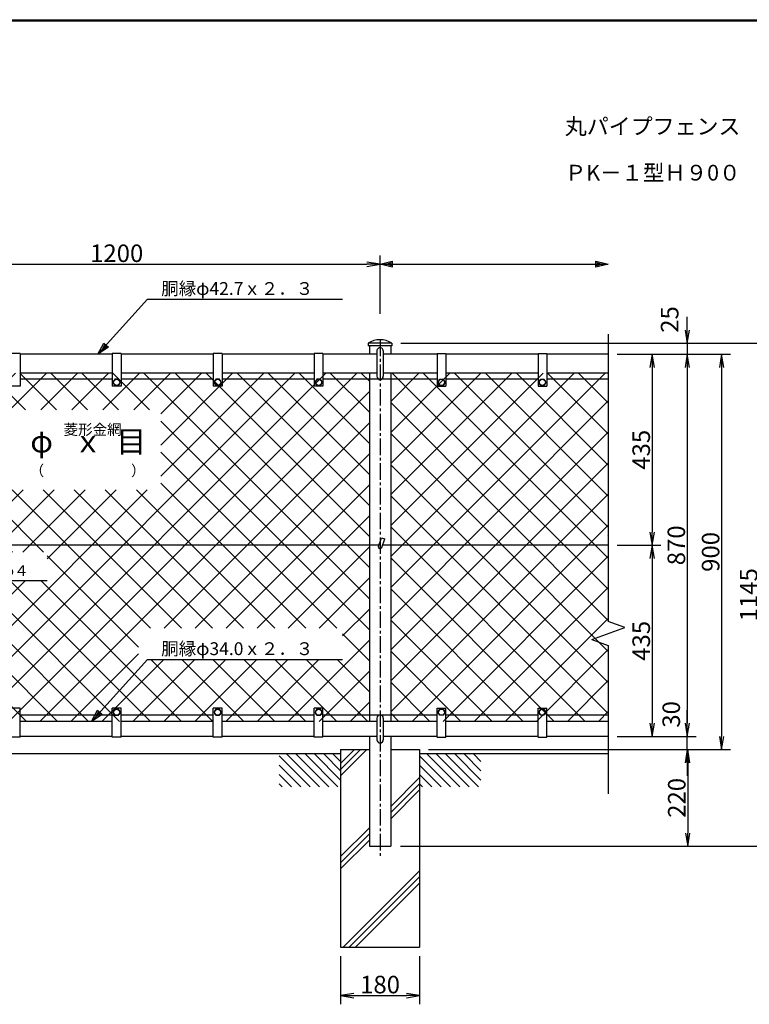
# Model space of a CAD drawing. Extents: x 0 to 5900, y 0 to 4200.
# Drawn here: x 1366 to 3028, y 1808 to 4050 of the extents above; entities that cross this region are included whole.
import ezdxf
from ezdxf.enums import TextEntityAlignment as Align

# ---------------------------------------------------------------- set-up
doc = ezdxf.new("R2010")
doc.units = 0
doc.header["$LTSCALE"] = 50
doc.header["$MEASUREMENT"] = 0
doc.header["$PDMODE"] = 35
doc.linetypes.add('CENTER2', pattern=[1.125, 0.75, -0.125, 0.125, -0.125])
doc.layers.get('0').update_dxf_attribs({"linetype": 'CONTINUOUS'})
doc.layers.get('DEFPOINTS').update_dxf_attribs({"linetype": 'CONTINUOUS'})
for name, color, linetype in [('1', 7, 'CONTINUOUS'), ('10', 7, 'CONTINUOUS'), ('2', 7, 'CONTINUOUS'), ('EXTCNT-L', 4, 'CONTINUOUS'), ('WAKU', 7, 'CONTINUOUS')]:
    doc.layers.add(name, color=color, linetype=linetype)
doc.styles.add('KNJYOKO', font='txt.shx', dxfattribs={"height": 1, "bigfont": 'bigfont'})
doc.styles.add('XT', font='txt.shx', dxfattribs={"width": 0.9, "bigfont": 'bigfont'})
doc.dimstyles.new('ISO1', dxfattribs={"dimscale": 10, "dimtxt": 4, "dimasz": 3, "dimexe": 2, "dimexo": 2, "dimgap": 0.5, "dimtad": 1, "dimdec": 0, "dimdsep": 46, "dimtxsty": 'XT', "dimblk": 'DARROWS', "dimcen": -1, "dimclrd": 2, "dimclre": 1, "dimclrt": 3, "dimadec": 0, "dimazin": 0, "dimtfac": 1, "dimtdec": 0, "dimtix": 1, "dimtmove": 2, "dimatfit": 3, "dimldrblk": 'DARROWS', "dimfxl": 1, "dimtvp": 0.875, "dimtolj": 1, "dimarcsym": 0})

# ---------------------------------------------------------------- blocks, each defined once
blk = doc.blocks.new('*C56')
at = {"layer": '1', "color": 4, "linetype": 'Continuous'}
blk.add_line((2732.455444, 2857.792969), (2803.00415, 2787.244263), dxfattribs=at)
blk = doc.blocks.new('*C57')
at = {"layer": '1', "color": 4, "linetype": 'Continuous'}
blk.add_line((2749.216919, 2862.244263), (2824.217224, 2787.244263), dxfattribs=at)
blk = doc.blocks.new('*C58')
at = {"layer": '1', "color": 4, "linetype": 'Continuous'}
blk.add_line((2770.430298, 2862.244263), (2845.430603, 2787.244263), dxfattribs=at)
blk = doc.blocks.new('*C59')
at = {"layer": '1', "color": 4, "linetype": 'Continuous'}
blk.add_line((2791.643677, 2862.244263), (2866.643677, 2787.244263), dxfattribs=at)
blk = doc.blocks.new('*C60')
at = {"layer": '1', "color": 4, "linetype": 'Continuous'}
blk.add_line((2812.85675, 2862.244263), (2872.455444, 2802.645874), dxfattribs=at)
blk = doc.blocks.new('*C61')
at = {"layer": '1', "color": 4, "linetype": 'Continuous'}
blk.add_line((2834.070129, 2862.244263), (2872.455444, 2823.859253), dxfattribs=at)
blk = doc.blocks.new('*C62')
at = {"layer": '1', "color": 4, "linetype": 'Continuous'}
blk.add_line((2855.283203, 2862.244263), (2872.455444, 2845.072327), dxfattribs=at)
blk = doc.blocks.new('*C63')
at = {"layer": '1', "color": 4, "linetype": 'Continuous'}
blk.add_line((2732.455444, 2836.579895), (2781.791077, 2787.244263), dxfattribs=at)
blk = doc.blocks.new('*C64')
at = {"layer": '1', "color": 4, "linetype": 'Continuous'}
blk.add_line((2732.455444, 2815.366516), (2760.577698, 2787.244263), dxfattribs=at)
blk = doc.blocks.new('*C65')
at = {"layer": '1', "color": 4, "linetype": 'Continuous'}
blk.add_line((2732.455444, 2794.153442), (2739.364624, 2787.244263), dxfattribs=at)
blk = doc.blocks.new('*C66')
at = {"layer": '1', "color": 4, "linetype": 'Continuous'}
blk.add_line((3052.455444, 2857.792969), (3123.00415, 2787.244263), dxfattribs=at)
blk = doc.blocks.new('*C67')
at = {"layer": '1', "color": 4, "linetype": 'Continuous'}
blk.add_line((3069.216919, 2862.244263), (3144.217224, 2787.244263), dxfattribs=at)
blk = doc.blocks.new('*C68')
at = {"layer": '1', "color": 4, "linetype": 'Continuous'}
blk.add_line((3090.430298, 2862.244263), (3165.430603, 2787.244263), dxfattribs=at)
blk = doc.blocks.new('*C69')
at = {"layer": '1', "color": 4, "linetype": 'Continuous'}
blk.add_line((3111.643677, 2862.244263), (3186.643677, 2787.244263), dxfattribs=at)
blk = doc.blocks.new('*C70')
at = {"layer": '1', "color": 4, "linetype": 'Continuous'}
blk.add_line((3132.85675, 2862.244263), (3192.455444, 2802.645874), dxfattribs=at)
blk = doc.blocks.new('*C71')
at = {"layer": '1', "color": 4, "linetype": 'Continuous'}
blk.add_line((3154.070129, 2862.244263), (3192.455444, 2823.859253), dxfattribs=at)
blk = doc.blocks.new('*C72')
at = {"layer": '1', "color": 4, "linetype": 'Continuous'}
blk.add_line((3175.283203, 2862.244263), (3192.455444, 2845.072327), dxfattribs=at)
blk = doc.blocks.new('*C73')
at = {"layer": '1', "color": 4, "linetype": 'Continuous'}
blk.add_line((3052.455444, 2836.579895), (3101.791077, 2787.244263), dxfattribs=at)
blk = doc.blocks.new('*C74')
at = {"layer": '1', "color": 4, "linetype": 'Continuous'}
blk.add_line((3052.455444, 2815.366516), (3080.577698, 2787.244263), dxfattribs=at)
blk = doc.blocks.new('*C75')
at = {"layer": '1', "color": 4, "linetype": 'Continuous'}
blk.add_line((3052.455444, 2794.153442), (3059.364624, 2787.244263), dxfattribs=at)
blk = doc.blocks.new('*C82')
at = {"layer": '1', "color": 4, "linetype": 'Continuous'}
blk.add_line((2872.455444, 2812.453613), (2932.246094, 2872.244263), dxfattribs=at)
blk = doc.blocks.new('*C83')
at = {"layer": '1', "color": 4, "linetype": 'Continuous'}
blk.add_line((2872.455444, 2826.595459), (2918.103943, 2872.244263), dxfattribs=at)
blk = doc.blocks.new('*C84')
at = {"layer": '1', "color": 4, "linetype": 'Continuous'}
blk.add_line((2872.455444, 2840.737915), (2903.961792, 2872.244263), dxfattribs=at)
blk = doc.blocks.new('*C85')
at = {"layer": '1', "color": 4, "linetype": 'Continuous'}
blk.add_line((2906.51001, 2422.244263), (3052.455444, 2568.189392), dxfattribs=at)
blk = doc.blocks.new('*C86')
at = {"layer": '1', "color": 4, "linetype": 'Continuous'}
blk.add_line((2892.368164, 2422.244263), (3052.455444, 2582.331543), dxfattribs=at)
blk = doc.blocks.new('*C87')
at = {"layer": '1', "color": 4, "linetype": 'Continuous'}
blk.add_line((2878.225708, 2422.244263), (3052.455444, 2596.473694), dxfattribs=at)
blk = doc.blocks.new('*C94')
at = {"layer": '1', "color": 4, "linetype": 'Continuous'}
blk.add_line((3481.646423, 3510.677185), (3482.455444, 3509.935913), dxfattribs=at)
blk = doc.blocks.new('*C95')
at = {"layer": '1', "color": 4, "linetype": 'Continuous'}
for p, q in [((1469.819031, 3772.244263), (1582.455139, 3897.244263)), ((1582.455139, 3897.244263), (2026.955109, 3897.244263)), ((1469.819031, 3772.244263), (1483.362311, 3797.731113)), ((1479.190792, 3782.644748), (1485.962432, 3795.388173)), ((1491.162674, 3790.702292), (1479.190792, 3782.644748)), ((1483.362311, 3797.731113), (1493.762796, 3788.359352)), ((1493.762796, 3788.359352), (1469.819031, 3772.244263))]:
    blk.add_line(p, q, dxfattribs=at)
blk = doc.blocks.new('DARROWS')
at = {"color": 0}
for p, q in [((0, 0), (-1, 0.167)), ((-1, -0.167), (0, 0)), ((0, 0), (-0.999, 0))]:
    blk.add_line(p, q, dxfattribs=at)
blk = doc.blocks.new('*D102')
at = {"layer": 'DEFPOINTS', "color": 0, "transparency": 16777216}
for p in [(2726.9, 2418.3), (2886.9, 2418.3), (2276.9, 2388.3)]:
    blk.add_point(p, dxfattribs=at)
at = {"layer": 'EXTCNT-L', "color": 2, "lineweight": -2, "transparency": 16777216}
for p, q in [((2886.9, 2448.3), (2886.9, 2478.3)), ((2886.9, 2388.3), (2886.9, 2418.3)), ((2886.9, 2358.3), (2886.9, 2328.3))]:
    blk.add_line(p, q, dxfattribs=at)
at = {"layer": 'EXTCNT-L', "color": 1, "lineweight": -2, "transparency": 16777216}
for p, q in [((2746.9, 2418.3), (2906.9, 2418.3)), ((2296.9, 2388.3), (2906.9, 2388.3))]:
    blk.add_line(p, q, dxfattribs=at)
at = {"layer": 'EXTCNT-L', "color": 2, "lineweight": -2, "transparency": 16777216, "xscale": 30, "yscale": 30, "zscale": 30}
for p, rotation in [((2886.9, 2418.3), 270), ((2886.9, 2388.3), 90)]:
    blk.add_blockref('DARROWS', p, dxfattribs=dict(at, rotation=rotation))
at = {"layer": 'EXTCNT-L', "color": 3, "transparency": 16777216, "insert": (2850.3, 2468.4), "char_height": 40, "attachment_point": 5, "rotation": 90, "style": 'XT'}
blk.add_mtext('\\A1;30', dxfattribs=at)
blk = doc.blocks.new('*D101')
at = {"layer": 'DEFPOINTS', "color": 0, "transparency": 16777216}
for p in [(2096.9, 1938.3), (2276.9, 1938.3), (2276.9, 1828.3)]:
    blk.add_point(p, dxfattribs=at)
at = {"layer": 'EXTCNT-L', "color": 1, "lineweight": -2, "transparency": 16777216}
for p, q in [((2096.9, 1918.3), (2096.9, 1808.3)), ((2276.9, 1918.3), (2276.9, 1808.3))]:
    blk.add_line(p, q, dxfattribs=at)
at = {"layer": 'EXTCNT-L', "color": 2, "lineweight": -2, "transparency": 16777216}
blk.add_line((2126.9, 1828.3), (2246.9, 1828.3), dxfattribs=at)
at = {"layer": 'EXTCNT-L', "color": 2, "lineweight": -2, "transparency": 16777216, "xscale": 30, "yscale": 30, "zscale": 30, "rotation": 180}
blk.add_blockref('DARROWS', (2096.9, 1828.3), dxfattribs=at)
at = {"layer": 'EXTCNT-L', "color": 2, "lineweight": -2, "transparency": 16777216, "xscale": 30, "yscale": 30, "zscale": 30}
blk.add_blockref('DARROWS', (2276.9, 1828.3), dxfattribs=at)
at = {"layer": 'EXTCNT-L', "color": 3, "transparency": 16777216, "insert": (2186.9, 1853.3), "char_height": 40, "attachment_point": 5, "style": 'XT'}
blk.add_mtext('\\A1;180', dxfattribs=at)
blk = doc.blocks.new('*D105')
at = {"layer": 'DEFPOINTS', "color": 0, "transparency": 16777216}
for p in [(2186.9, 3493.3), (986.9, 3360.3), (2186.9, 3360.3)]:
    blk.add_point(p, dxfattribs=at)
at = {"layer": 'EXTCNT-L', "color": 1, "lineweight": -2, "transparency": 16777216}
for p, q in [((986.9, 3380.3), (986.9, 3513.3)), ((2186.9, 3380.3), (2186.9, 3513.3))]:
    blk.add_line(p, q, dxfattribs=at)
at = {"layer": 'EXTCNT-L', "color": 2, "lineweight": -2, "transparency": 16777216}
blk.add_line((1016.9, 3493.3), (2156.9, 3493.3), dxfattribs=at)
at = {"layer": 'EXTCNT-L', "color": 2, "lineweight": -2, "transparency": 16777216, "xscale": 30, "yscale": 30, "zscale": 30, "rotation": 180}
blk.add_blockref('DARROWS', (986.9, 3493.3), dxfattribs=at)
at = {"layer": 'EXTCNT-L', "color": 2, "lineweight": -2, "transparency": 16777216, "xscale": 30, "yscale": 30, "zscale": 30}
blk.add_blockref('DARROWS', (2186.9, 3493.3), dxfattribs=at)
at = {"layer": 'EXTCNT-L', "color": 3, "transparency": 16777216, "insert": (1586.9, 3518.3), "char_height": 40, "attachment_point": 5, "style": 'XT'}
blk.add_mtext('\\A1;1200', dxfattribs=at)
blk = doc.blocks.new('*D110')
at = {"layer": '1', "color": 1, "lineweight": -2, "transparency": 16777216}
for p, q in [((2298.9, 2388.3), (2907.9, 2388.3)), ((2233.2, 2168.3), (2907.9, 2168.3))]:
    blk.add_line(p, q, dxfattribs=at)
at = {"layer": '1', "color": 2, "lineweight": -2, "transparency": 16777216}
blk.add_line((2887.9, 2358.3), (2887.9, 2198.3), dxfattribs=at)
at = {"layer": 'DEFPOINTS', "color": 0, "transparency": 16777216}
for p in [(2278.9, 2388.3), (2213.2, 2168.3), (2887.9, 2168.3)]:
    blk.add_point(p, dxfattribs=at)
at = {"layer": '1', "color": 2, "lineweight": -2, "transparency": 16777216, "xscale": 30, "yscale": 30, "zscale": 30}
for p, rotation in [((2887.9, 2388.3), 90), ((2887.9, 2168.3), 270)]:
    blk.add_blockref('DARROWS', p, dxfattribs=dict(at, rotation=rotation))
at = {"layer": '1', "color": 3, "transparency": 16777216, "insert": (2862.9, 2278.3), "char_height": 40, "attachment_point": 5, "rotation": 90, "style": 'XT'}
blk.add_mtext('\\A1;220', dxfattribs=at)
blk = doc.blocks.new('*D111')
at = {"layer": '1', "color": 1, "lineweight": -2, "transparency": 16777216}
for p, q in [((2726.9, 3288.3), (2826.9, 3288.3)), ((2726.9, 2853.3), (2826.9, 2853.3))]:
    blk.add_line(p, q, dxfattribs=at)
at = {"layer": '1', "color": 2, "lineweight": -2, "transparency": 16777216}
blk.add_line((2806.9, 3258.3), (2806.9, 2883.3), dxfattribs=at)
at = {"layer": 'DEFPOINTS', "color": 0, "transparency": 16777216}
for p in [(2706.9, 3288.3), (2706.9, 2853.3), (2806.9, 2853.3)]:
    blk.add_point(p, dxfattribs=at)
at = {"layer": '1', "color": 2, "lineweight": -2, "transparency": 16777216, "xscale": 30, "yscale": 30, "zscale": 30}
for p, rotation in [((2806.9, 3288.3), 90), ((2806.9, 2853.3), 270)]:
    blk.add_blockref('DARROWS', p, dxfattribs=dict(at, rotation=rotation))
at = {"layer": '1', "color": 3, "transparency": 16777216, "insert": (2781.9, 3070.8), "char_height": 40, "attachment_point": 5, "rotation": 90, "style": 'XT'}
blk.add_mtext('\\A1;435', dxfattribs=at)
blk = doc.blocks.new('*D112')
at = {"layer": '1', "color": 1, "lineweight": -2, "transparency": 16777216}
for p, q in [((2726.9, 2853.3), (2826.9, 2853.3)), ((2726.9, 2418.3), (2826.9, 2418.3))]:
    blk.add_line(p, q, dxfattribs=at)
at = {"layer": '1', "color": 2, "lineweight": -2, "transparency": 16777216}
blk.add_line((2806.9, 2823.3), (2806.9, 2448.3), dxfattribs=at)
at = {"layer": 'DEFPOINTS', "color": 0, "transparency": 16777216}
for p in [(2706.9, 2853.3), (2706.9, 2418.3), (2806.9, 2418.3)]:
    blk.add_point(p, dxfattribs=at)
at = {"layer": '1', "color": 2, "lineweight": -2, "transparency": 16777216, "xscale": 30, "yscale": 30, "zscale": 30}
for p, rotation in [((2806.9, 2853.3), 90), ((2806.9, 2418.3), 270)]:
    blk.add_blockref('DARROWS', p, dxfattribs=dict(at, rotation=rotation))
at = {"layer": '1', "color": 3, "transparency": 16777216, "insert": (2781.9, 2635.8), "char_height": 40, "attachment_point": 5, "rotation": 90, "style": 'XT'}
blk.add_mtext('\\A1;435', dxfattribs=at)
blk = doc.blocks.new('*D113')
at = {"layer": '1', "color": 1, "lineweight": -2, "transparency": 16777216}
for p, q in [((2766.9, 3288.3), (2906.9, 3288.3)), ((2746.9, 2418.3), (2906.9, 2418.3))]:
    blk.add_line(p, q, dxfattribs=at)
at = {"layer": '1', "color": 2, "lineweight": -2, "transparency": 16777216}
blk.add_line((2886.9, 3258.3), (2886.9, 2448.3), dxfattribs=at)
at = {"layer": 'DEFPOINTS', "color": 0, "transparency": 16777216}
for p in [(2746.9, 3288.3), (2726.9, 2418.3), (2886.9, 2418.3)]:
    blk.add_point(p, dxfattribs=at)
at = {"layer": '1', "color": 2, "lineweight": -2, "transparency": 16777216, "xscale": 30, "yscale": 30, "zscale": 30}
for p, rotation in [((2886.9, 3288.3), 90), ((2886.9, 2418.3), 270)]:
    blk.add_blockref('DARROWS', p, dxfattribs=dict(at, rotation=rotation))
at = {"layer": '1', "color": 3, "transparency": 16777216, "insert": (2861.9, 2853.3), "char_height": 40, "attachment_point": 5, "rotation": 90, "style": 'XT'}
blk.add_mtext('\\A1;870', dxfattribs=at)
blk = doc.blocks.new('*D114')
at = {"layer": '1', "color": 1, "lineweight": -2, "transparency": 16777216}
for p, q in [((2766.9, 3288.3), (2985, 3288.3)), ((2296.9, 2388.3), (2985, 2388.3))]:
    blk.add_line(p, q, dxfattribs=at)
at = {"layer": '1', "color": 2, "lineweight": -2, "transparency": 16777216}
blk.add_line((2965, 3258.3), (2965, 2418.3), dxfattribs=at)
at = {"layer": 'DEFPOINTS', "color": 0, "transparency": 16777216}
for p in [(2746.9, 3288.3), (2276.9, 2388.3), (2965, 2388.3)]:
    blk.add_point(p, dxfattribs=at)
at = {"layer": '1', "color": 2, "lineweight": -2, "transparency": 16777216, "xscale": 30, "yscale": 30, "zscale": 30}
for p, rotation in [((2965, 3288.3), 90), ((2965, 2388.3), 270)]:
    blk.add_blockref('DARROWS', p, dxfattribs=dict(at, rotation=rotation))
at = {"layer": '1', "color": 3, "transparency": 16777216, "insert": (2940, 2838.3), "char_height": 40, "attachment_point": 5, "rotation": 90, "style": 'XT'}
blk.add_mtext('\\A1;900', dxfattribs=at)
blk = doc.blocks.new('*D115')
at = {"layer": '1', "color": 1, "lineweight": -2, "transparency": 16777216}
for p, q in [((2786.9, 3313.3), (3071.7, 3313.3)), ((2251.2, 2168.3), (3071.7, 2168.3))]:
    blk.add_line(p, q, dxfattribs=at)
at = {"layer": '1', "color": 2, "lineweight": -2, "transparency": 16777216}
blk.add_line((3051.7, 3283.3), (3051.7, 2198.3), dxfattribs=at)
at = {"layer": 'DEFPOINTS', "color": 0, "transparency": 16777216}
for p in [(2766.9, 3313.3), (2231.2, 2168.3), (3051.7, 2168.3)]:
    blk.add_point(p, dxfattribs=at)
at = {"layer": '1', "color": 2, "lineweight": -2, "transparency": 16777216, "xscale": 30, "yscale": 30, "zscale": 30}
for p, rotation in [((3051.7, 3313.3), 90), ((3051.7, 2168.3), 270)]:
    blk.add_blockref('DARROWS', p, dxfattribs=dict(at, rotation=rotation))
at = {"layer": '1', "color": 3, "transparency": 16777216, "insert": (3026.7, 2740.8), "char_height": 40, "attachment_point": 5, "rotation": 90, "style": 'XT'}
blk.add_mtext('\\A1;1145', dxfattribs=at)
blk = doc.blocks.new('*D116')
at = {"layer": '1', "color": 2, "lineweight": -2, "transparency": 16777216}
for p, q in [((2886.9, 3343.3), (2886.9, 3373.3)), ((2886.9, 3313.3), (2886.9, 3288.3)), ((2886.9, 3258.3), (2886.9, 3228.3))]:
    blk.add_line(p, q, dxfattribs=at)
at = {"layer": '1', "color": 1, "lineweight": -2, "transparency": 16777216}
for p, q in [((2233.9, 3313.3), (2906.9, 3313.3)), ((2726.9, 3288.3), (2906.9, 3288.3))]:
    blk.add_line(p, q, dxfattribs=at)
at = {"layer": 'DEFPOINTS', "color": 0, "transparency": 16777216}
for p in [(2213.9, 3313.3), (2706.9, 3288.3), (2886.9, 3288.3)]:
    blk.add_point(p, dxfattribs=at)
at = {"layer": '1', "color": 2, "lineweight": -2, "transparency": 16777216, "xscale": 30, "yscale": 30, "zscale": 30}
for p, rotation in [((2886.9, 3313.3), 270), ((2886.9, 3288.3), 90)]:
    blk.add_blockref('DARROWS', p, dxfattribs=dict(at, rotation=rotation))
at = {"layer": '1', "color": 3, "transparency": 16777216, "insert": (2846.7, 3367.4), "char_height": 40, "attachment_point": 5, "rotation": 90, "style": 'XT'}
blk.add_mtext('\\A1;25', dxfattribs=at)
blk = doc.blocks.new('*X118')
at = {"color": 0}
for p, q in [((1417.8, 2761.3), (1762.7, 3106.2)), ((1417.8, 2832), (1692, 3106.2)), ((1417.8, 2902.7), (1621.3, 3106.2)), ((1417.8, 2973.4), (1550.6, 3106.2)), ((1417.8, 3044.1), (1479.9, 3106.2)), ((1826.8, 2698.7), (1419.3, 3106.2)), ((1747.7, 2848.5), (1490, 3106.2)), ((1747.7, 2919.2), (1560.7, 3106.2)), ((1606.1, 2313.2), (2399.1, 3106.2)), ((1747.7, 2989.9), (1631.4, 3106.2)), ((1676.8, 2313.2), (2469.8, 3106.2)), ((1785.7, 3022.7), (1702.1, 3106.2)), ((1747.5, 2313.2), (2540.5, 3106.2)), ((1749.9, 3022.7), (1833.4, 3106.2)), ((1856.4, 3022.7), (1772.8, 3106.2)), ((1820.6, 3022.7), (1904.1, 3106.2)), ((1927.1, 3022.7), (1843.5, 3106.2)), ((1891.3, 3022.7), (1974.9, 3106.2)), ((1997.8, 3022.7), (1914.2, 3106.2)), ((1962, 3022.7), (2045.6, 3106.2)), ((2068.5, 3022.7), (1984.9, 3106.2)), ((2032.7, 3022.7), (2116.3, 3106.2)), ((2569.2, 2592.7), (2055.7, 3106.2)), ((2094, 2871.8), (2328.4, 3106.2)), ((2094, 2942.5), (2257.7, 3106.2)), ((2094, 3013.2), (2187, 3106.2)), ((2569.2, 2663.4), (2126.4, 3106.2)), ((2569.2, 2734.1), (2197.1, 3106.2)), ((2569.2, 2804.8), (2267.8, 3106.2)), ((2569.2, 2875.6), (2338.5, 3106.2)), ((2569.2, 2946.3), (2409.2, 3106.2)), ((2569.2, 3017), (2479.9, 3106.2)), ((2569.2, 3087.7), (2550.6, 3106.2)), ((1818.3, 2313.2), (2569.2, 3064.1)), ((1756.1, 2698.7), (1417.8, 3037)), ((1417.8, 2690.6), (1747.7, 3020.5)), ((2569.2, 2522), (2094, 2997.2)), ((2101.4, 2525.6), (2569.2, 2993.4)), ((1685.4, 2698.7), (1417.8, 2966.3)), ((1417.8, 2619.8), (1747.7, 2949.8)), ((2494.8, 2525.6), (2094, 2926.5)), ((2172.1, 2525.6), (2569.2, 2922.7)), ((1645.6, 2667.7), (1417.8, 2895.6)), ((1417.8, 2549.1), (1747.7, 2879.1)), ((2424.1, 2525.6), (2094, 2855.8)), ((2242.8, 2525.6), (2569.2, 2852)), ((1417.8, 2478.4), (1780.1, 2840.7)), ((1929.4, 2313.2), (1417.8, 2824.9)), ((1535.4, 2313.2), (2062.9, 2840.7)), ((1708.8, 2698.7), (1850.8, 2840.7)), ((2070.6, 2525.6), (1755.5, 2840.7)), ((1779.5, 2698.7), (1921.5, 2840.7)), ((2141.3, 2525.6), (1826.2, 2840.7)), ((1835.2, 2683.7), (1992.2, 2840.7)), ((2212, 2525.6), (1896.9, 2840.7)), ((2282.7, 2525.6), (1967.6, 2840.7)), ((2353.4, 2525.6), (2038.3, 2840.7)), ((2313.5, 2525.6), (2569.2, 2781.3)), ((1858.7, 2313.2), (1417.8, 2754.2)), ((2042.9, 2482.6), (1835.2, 2690.3)), ((2384.2, 2525.6), (2569.2, 2710.6)), ((1788, 2313.2), (1417.8, 2683.5)), ((1417.8, 2407.7), (1645.6, 2635.6)), ((1417.8, 2337), (1715, 2634.2)), ((1464.7, 2313.2), (1785.7, 2634.2)), ((2000.1, 2313.2), (1679.1, 2634.2)), ((2070.8, 2313.2), (1749.8, 2634.2)), ((2141.5, 2313.2), (1820.5, 2634.2)), ((2454.9, 2525.6), (2569.2, 2639.9)), ((1717.3, 2313.2), (1417.8, 2612.7)), ((2508, 2508), (2569.2, 2569.2)), ((1646.6, 2313.2), (1417.8, 2542)), ((2569.2, 2451.3), (2508, 2512.5)), ((2383.9, 2313.2), (2569.2, 2498.5)), ((1575.9, 2313.2), (1417.8, 2471.3)), ((1889, 2313.2), (2042.9, 2467.2)), ((1959.7, 2313.2), (2100.7, 2454.2)), ((2030.4, 2313.2), (2171.4, 2454.2)), ((2212.3, 2313.2), (2071.3, 2454.2)), ((2101.1, 2313.2), (2242.1, 2454.2)), ((2283, 2313.2), (2142, 2454.2)), ((2171.8, 2313.2), (2312.8, 2454.2)), ((2353.7, 2313.2), (2212.7, 2454.2)), ((2242.5, 2313.2), (2383.5, 2454.2)), ((2424.4, 2313.2), (2283.4, 2454.2)), ((2313.2, 2313.2), (2454.2, 2454.2)), ((2495.1, 2313.2), (2354.1, 2454.2)), ((2565.8, 2313.2), (2424.8, 2454.2)), ((2569.2, 2380.6), (2495.5, 2454.2)), ((2454.6, 2313.2), (2569.2, 2427.7)), ((1505.1, 2313.2), (1417.8, 2400.6)), ((2525.4, 2313.2), (2569.2, 2357)), ((1434.4, 2313.2), (1417.8, 2329.9))]:
    blk.add_line(p, q, dxfattribs=at)
blk = doc.blocks.new('*X119')
at = {"color": 0}
for p, q in [((2617.8, 2617.8), (3106.2, 3106.2)), ((2617.8, 2688.5), (3035.5, 3106.2)), ((2617.8, 2759.2), (2964.8, 3106.2)), ((2617.8, 2829.9), (2894.1, 3106.2)), ((2617.8, 2900.6), (2823.4, 3106.2)), ((2617.8, 2971.3), (2752.7, 3106.2)), ((2617.8, 3042), (2682, 3106.2)), ((3113.5, 2614.1), (2621.3, 3106.2)), ((3113.5, 2684.8), (2692, 3106.2)), ((3113.5, 2755.5), (2762.8, 3106.2)), ((3113.5, 2826.2), (2833.5, 3106.2)), ((3113.5, 2896.9), (2904.2, 3106.2)), ((3113.5, 2967.7), (2974.9, 3106.2)), ((3113.5, 3038.4), (3045.6, 3106.2)), ((2617.8, 2547.1), (3113.5, 3042.8)), ((3113.5, 2543.4), (2617.8, 3039.1)), ((2617.8, 2476.3), (3113.5, 2972)), ((3113.5, 2472.7), (2617.8, 2968.4)), ((2617.8, 2405.6), (3113.5, 2901.3)), ((3113.5, 2402), (2617.8, 2897.7)), ((2617.8, 2334.9), (3113.5, 2830.6)), ((3113.5, 2331.3), (2617.8, 2827)), ((2666.8, 2313.2), (3113.5, 2759.9)), ((3060.8, 2313.2), (2617.8, 2756.2)), ((2990.1, 2313.2), (2617.8, 2685.5)), ((2737.5, 2313.2), (3113.5, 2689.2)), ((2919.4, 2313.2), (2617.8, 2614.8)), ((2808.2, 2313.2), (3113.5, 2618.5)), ((2848.7, 2313.2), (2617.8, 2544.1)), ((2878.9, 2313.2), (3113.5, 2547.8)), ((2777.9, 2313.2), (2617.8, 2473.4)), ((2949.6, 2313.2), (3113.5, 2477.1)), ((2707.2, 2313.2), (2617.8, 2402.7)), ((3020.3, 2313.2), (3113.5, 2406.4)), ((2636.5, 2313.2), (2617.8, 2332)), ((3091, 2313.2), (3113.5, 2335.6))]:
    blk.add_line(p, q, dxfattribs=at)

msp = doc.modelspace()

# ---------------------------------------------------------------- linework, layer by layer
at = {"layer": '1', "color": 4, "linetype": 'Continuous'}
for p, q in [((2186.86863, 3493.34905), (2214.86863, 3500.34905)), ((2214.86863, 3500.34905), (2214.86863, 3486.34905)), ((2678.86832, 3486.34906), (2678.86833, 3500.34906)), ((2678.86833, 3500.34906), (2706.86833, 3493.34905)), ((2214.86863, 3486.34905), (2186.86863, 3493.34905)), ((2186.86863, 3493.34905), (2706.86833, 3493.34905)), ((2200.86863, 3493.34905), (2214.86863, 3496.84905)), ((2214.86863, 3489.84905), (2200.86863, 3493.34905)), ((2692.86833, 3493.34906), (2678.86832, 3489.84906)), ((2706.86833, 3493.34905), (2678.86832, 3486.34906)), ((2678.86833, 3496.84906), (2692.86833, 3493.34906)), ((2706.86833, 3333.89366), (2706.86833, 2680.21062)), ((1229.09168, 2773.34905), (1428.59165, 2773.34905)), ((2744.45591, 2666.5299), (2706.86833, 2680.21062)), ((2669.28074, 2639.16814), (2744.45591, 2666.5299)), ((2669.28074, 2639.16814), (2706.86833, 2625.48742)), ((2706.86833, 2625.48742), (2706.86833, 2287.48296)), ((1529.81502, 2452.3493), (1656.86833, 2593.34905)), ((1656.86833, 2593.34905), (2101.3683, 2593.34905)), ((1529.81502, 2452.3493), (1543.3583, 2477.83615)), ((1553.75878, 2468.46439), (1529.81502, 2452.3493)), ((1539.18678, 2462.74978), (1545.95842, 2475.49321)), ((1551.15866, 2470.80733), (1539.18678, 2462.74978)), ((1543.3583, 2477.83615), (1553.75878, 2468.46439)), ((2211.16825, 2259.01006), (2276.86863, 2324.71044)), ((2211.16825, 2244.86791), (2276.86863, 2310.56829)), ((2211.16825, 2230.72576), (2276.86863, 2296.42614)), ((2096.86863, 2144.71044), (2162.56813, 2210.41024)), ((2096.86863, 2130.56829), (2162.56811, 2196.26807)), ((2096.86863, 2116.42614), (2162.56809, 2182.1259))]:
    msp.add_line(p, q, dxfattribs=at)
at = {"layer": '1', "color": 4, "linetype": 'CENTER2'}
msp.add_line((2186.86856, 3321.3486), (2186.86832, 2143.34905), dxfattribs=at)
at = {"layer": '1', "color": 7, "linetype": 'Continuous'}
for p, q in [((2213.86845, 3313.34905), (2159.86851, 3313.34905)), ((2159.86851, 3313.34905), (2159.86851, 3307.34899)), ((2213.86845, 3307.34899), (2159.86851, 3307.34899)), ((2162.5687, 3307.34899), (2162.5684, 3288.34905)), ((2162.5684, 3307.34899), (2162.5684, 3288.34905)), ((2211.16886, 3307.34899), (2211.16825, 3288.34905)), ((2211.16825, 3307.34899), (2211.16825, 3288.34905)), ((2213.86845, 3313.34905), (2213.86845, 3307.34899)), ((1366.86848, 3290.34917), (1346.86833, 3290.34917)), ((1366.86848, 3290.34917), (1366.86848, 3215.34911)), ((1576.86848, 3288.34905), (1366.86848, 3288.34905)), ((1596.86848, 3290.34917), (1576.86833, 3290.34917)), ((1576.86848, 3290.34917), (1576.86863, 3215.34911)), ((1596.86848, 3290.34917), (1596.86848, 3215.34911)), ((1806.86848, 3288.34905), (1596.86848, 3288.34905)), ((1826.86848, 3290.34917), (1806.86833, 3290.34917)), ((1806.86848, 3290.34917), (1806.86863, 3215.34911)), ((1826.86848, 3290.34917), (1826.86848, 3215.34911)), ((2036.86848, 3288.34905), (1826.86848, 3288.34905)), ((2056.86848, 3290.34917), (2036.86833, 3290.34917)), ((2036.86848, 3290.34917), (2036.86863, 3215.34911)), ((2056.86848, 3290.34917), (2056.86848, 3215.34911)), ((2179.36856, 3288.34905), (2056.86848, 3288.34905)), ((2316.86876, 3288.34905), (2194.36856, 3288.34905)), ((2316.86876, 3290.34911), (2316.86872, 3215.34905)), ((2316.86876, 3290.34911), (2336.86891, 3290.3491)), ((2336.86876, 3290.3491), (2336.86857, 3215.34904)), ((2546.86876, 3288.34905), (2336.86875, 3288.34905)), ((2546.86876, 3290.34899), (2546.86872, 3215.34893)), ((2546.86876, 3290.34899), (2566.86891, 3290.34898)), ((2566.86876, 3290.34898), (2566.86857, 3215.34892)), ((2706.86833, 3288.34905), (2566.86875, 3288.34905)), ((1576.86857, 3245.34911), (1366.86848, 3245.34911)), ((1576.8686, 3231.34917), (1366.86848, 3231.34917)), ((1806.86857, 3245.34911), (1596.86848, 3245.34911)), ((1806.8686, 3231.34917), (1596.86848, 3231.34917)), ((2036.86857, 3245.34911), (1826.86848, 3245.34911)), ((2036.8686, 3231.34917), (1826.86848, 3231.34917)), ((2179.36855, 3245.34911), (2056.86848, 3245.34911)), ((2162.5684, 3231.34917), (2056.86848, 3231.34917)), ((2162.5684, 3245.34911), (2162.5684, 2452.3493)), ((2316.86873, 3231.34917), (2162.5684, 3231.34917)), ((2316.86873, 3245.34911), (2194.36855, 3245.34911)), ((2211.16825, 3245.34911), (2211.16825, 2452.3493)), ((2546.86873, 3231.34917), (2336.86861, 3231.34917)), ((2546.86873, 3245.34911), (2336.86864, 3245.34911)), ((2706.86833, 3231.34917), (2566.86861, 3231.34917)), ((2706.86833, 3245.34911), (2566.86864, 3245.34911)), ((1366.86863, 3215.34911), (1346.86863, 3215.34911)), ((1596.86863, 3215.34911), (1576.86863, 3215.34911)), ((1826.86863, 3215.34911), (1806.86863, 3215.34911)), ((2056.86863, 3215.34911), (2036.86863, 3215.34911)), ((2316.86857, 3215.34905), (2336.86857, 3215.34904)), ((2546.86857, 3215.34893), (2566.86857, 3215.34892)), ((2183.10969, 2850.95358), (2190.29212, 2870.68716)), ((2190.29212, 2870.68716), (2197.80967, 2867.95095)), ((2162.5684, 2853.34905), (992.49493, 2853.34887)), ((2183.98157, 2853.34905), (2162.5684, 2853.34905)), ((2190.62724, 2848.21745), (2197.80967, 2867.95095)), ((2706.86833, 2853.34905), (2192.495, 2853.34905)), ((1366.86863, 2482.34899), (1346.86863, 2482.34899)), ((1366.86848, 2416.34893), (1366.86848, 2482.34899)), ((1576.86848, 2466.34924), (1366.86848, 2466.34924)), ((1576.86848, 2416.34893), (1576.86848, 2482.34899)), ((1596.86863, 2482.34899), (1576.86863, 2482.34899)), ((1596.86848, 2416.34893), (1596.86848, 2482.34899)), ((1806.86848, 2466.34924), (1596.86848, 2466.34924)), ((1806.86848, 2416.34893), (1806.86848, 2482.34899)), ((1826.86863, 2482.34899), (1806.86863, 2482.34899)), ((1826.86848, 2416.34893), (1826.86848, 2482.34899)), ((2036.86848, 2466.34924), (1826.86848, 2466.34924)), ((2036.86848, 2416.34893), (2036.86848, 2482.34899)), ((2056.86863, 2482.34899), (2036.86863, 2482.34899)), ((2056.86848, 2416.34893), (2056.86848, 2482.34899)), ((2211.16825, 2466.34924), (2056.86848, 2466.34924)), ((2316.86833, 2466.34924), (2211.16825, 2466.34924)), ((2316.86819, 2482.34892), (2336.86819, 2482.34891)), ((2316.8683, 2416.34886), (2316.86834, 2482.34892)), ((2336.8683, 2416.34885), (2336.86834, 2482.34891)), ((2546.86833, 2466.34924), (2336.86833, 2466.34924)), ((2546.86819, 2482.3488), (2566.86819, 2482.34879)), ((2546.8683, 2416.34874), (2546.86834, 2482.3488)), ((2566.8683, 2416.34873), (2566.86834, 2482.34879)), ((2706.86833, 2466.3489), (2566.86833, 2466.34905)), ((1576.86848, 2452.3493), (1366.86848, 2452.3493)), ((1806.86848, 2452.3493), (1596.86848, 2452.3493)), ((2036.86848, 2452.3493), (1826.86848, 2452.3493)), ((2162.5684, 2452.3493), (2056.86848, 2452.3493)), ((2179.36839, 2452.3493), (2162.5684, 2452.3493)), ((2316.86832, 2452.3493), (2194.36839, 2452.3493)), ((2546.86832, 2452.3493), (2336.86832, 2452.3493)), ((2706.86833, 2452.34896), (2566.86832, 2452.34911)), ((1366.86848, 2416.34893), (1346.86833, 2416.34893)), ((1576.86848, 2418.34905), (1366.86848, 2418.34905)), ((1596.86848, 2416.34893), (1576.86833, 2416.34893)), ((1806.86848, 2418.34939), (1596.86848, 2418.34916)), ((1826.86848, 2416.34893), (1806.86833, 2416.34893)), ((2036.86848, 2418.34936), (1826.86848, 2418.34936)), ((2056.86848, 2416.34893), (2036.86833, 2416.34893)), ((2179.36838, 2418.34914), (2056.86848, 2418.3495)), ((2162.5684, 2418.34905), (2162.56807, 2168.34905)), ((2211.16825, 2418.34905), (2194.36838, 2418.3491)), ((2211.16825, 2418.34905), (2211.16825, 2168.34905)), ((2316.8683, 2418.34905), (2211.16825, 2418.34905)), ((2316.8683, 2416.34886), (2336.86846, 2416.34885)), ((2546.8683, 2418.34905), (2336.8683, 2418.34905)), ((2546.8683, 2416.34874), (2566.86846, 2416.34873)), ((2706.86833, 2418.34905), (2566.8683, 2418.34905)), ((2096.86833, 2378.34905), (1076.86833, 2378.34905)), ((2096.86833, 2388.34905), (2096.86833, 1938.34905)), ((2096.86833, 2388.34905), (2162.56836, 2388.34905)), ((2211.16825, 2388.34905), (2276.86833, 2388.34905)), ((2276.86833, 2388.34905), (2276.86833, 1938.34905)), ((2706.86833, 2378.34905), (2276.86833, 2378.34905)), ((2162.56807, 2168.34905), (2211.16825, 2168.34905)), ((2096.86833, 1938.34905), (2276.86833, 1938.34905))]:
    msp.add_line(p, q, dxfattribs=at)
at = {"layer": '1'}
for p, q in [((2179.36856, 3295.73164), (2179.36855, 3238.06692)), ((2194.36856, 3295.73164), (2194.36855, 3238.06691)), ((2179.36839, 2459.8493), (2179.36838, 2410.84912)), ((2194.36839, 2459.8493), (2194.36838, 2410.84912))]:
    msp.add_line(p, q, dxfattribs=at)
at = {"layer": '1', "color": 7, "linetype": 'Continuous'}
for centre, radius, start, end in [((2186.86863, 3271.78258), 49.56602, 56.993993, 123.0064), ((2186.86847, 2849.58548), 4, 159.999649, 339.999725)]:
    msp.add_arc(centre, radius, start, end, dxfattribs=at)
at = {"layer": '1'}
for centre, start, end in [((2186.86856, 3295.73164), 359.99998817, 179.99998817), ((2186.86855, 3238.06691), 179.99998817, 359.99998817), ((2186.86839, 2459.8493), 0, 180), ((2186.86838, 2410.84912), 180, 0)]:
    msp.add_arc(centre, 7.5, start, end, dxfattribs=at)
at = {"layer": '2', "color": 7, "linetype": 'Continuous'}
for p, q in [((1582.86869, 3231.27715), (1578.86875, 3224.34905)), ((1590.86857, 3231.27715), (1582.86869, 3231.27715)), ((1594.86851, 3224.34905), (1590.86857, 3231.27715)), ((1812.86869, 3231.27715), (1808.86875, 3224.34905)), ((1820.86857, 3231.27715), (1812.86869, 3231.27715)), ((1824.86851, 3224.34905), (1820.86857, 3231.27715)), ((2042.86869, 3231.27715), (2038.86875, 3224.34905)), ((2050.86857, 3231.27715), (2042.86869, 3231.27715)), ((2054.86851, 3224.34905), (2050.86857, 3231.27715)), ((2318.86869, 3224.34898), (2322.86863, 3231.27708)), ((2322.86863, 3231.27708), (2330.86851, 3231.27708)), ((2330.86851, 3231.27708), (2334.86845, 3224.34898)), ((2548.86869, 3224.34886), (2552.86863, 3231.27696)), ((2552.86863, 3231.27696), (2560.86851, 3231.27696)), ((2560.86851, 3231.27696), (2564.86845, 3224.34886)), ((1578.86875, 3224.34905), (1582.86869, 3217.42095)), ((1582.86869, 3217.42095), (1590.86857, 3217.42095)), ((1590.86857, 3217.42095), (1594.86851, 3224.34905)), ((1808.86875, 3224.34905), (1812.86869, 3217.42095)), ((1812.86869, 3217.42095), (1820.86857, 3217.42095)), ((1820.86857, 3217.42095), (1824.86851, 3224.34905)), ((2038.86875, 3224.34905), (2042.86869, 3217.42095)), ((2042.86869, 3217.42095), (2050.86857, 3217.42095)), ((2050.86857, 3217.42095), (2054.86851, 3224.34905)), ((2322.86863, 3217.42088), (2318.86869, 3224.34898)), ((2330.86851, 3217.42088), (2322.86863, 3217.42088)), ((2334.86845, 3224.34898), (2330.86851, 3217.42088)), ((2552.86863, 3217.42076), (2548.86869, 3224.34886)), ((2560.86851, 3217.42076), (2552.86863, 3217.42076)), ((2564.86845, 3224.34886), (2560.86851, 3217.42076)), ((1582.86869, 2480.27715), (1578.86875, 2473.34905)), ((1578.86875, 2473.34905), (1582.86869, 2466.42095)), ((1590.86857, 2480.27715), (1582.86869, 2480.27715)), ((1582.86869, 2466.42095), (1590.86857, 2466.42095)), ((1594.86851, 2473.34905), (1590.86857, 2480.27715)), ((1590.86857, 2466.42095), (1594.86851, 2473.34905)), ((1812.86869, 2480.27715), (1808.86875, 2473.34905)), ((1808.86875, 2473.34905), (1812.86869, 2466.42095)), ((1820.86857, 2480.27715), (1812.86869, 2480.27715)), ((1812.86869, 2466.42095), (1820.86857, 2466.42095)), ((1824.86851, 2473.34905), (1820.86857, 2480.27715)), ((1820.86857, 2466.42095), (1824.86851, 2473.34905)), ((2042.86869, 2480.27715), (2038.86875, 2473.34905)), ((2038.86875, 2473.34905), (2042.86869, 2466.42095)), ((2050.86857, 2480.27715), (2042.86869, 2480.27715)), ((2042.86869, 2466.42095), (2050.86857, 2466.42095)), ((2054.86851, 2473.34905), (2050.86857, 2480.27715)), ((2050.86857, 2466.42095), (2054.86851, 2473.34905)), ((2318.8683, 2473.34898), (2322.86825, 2480.27708)), ((2322.86824, 2466.42088), (2318.8683, 2473.34898)), ((2330.86812, 2466.42088), (2322.86824, 2466.42088)), ((2322.86825, 2480.27708), (2330.86812, 2480.27708)), ((2330.86812, 2480.27708), (2334.86806, 2473.34898)), ((2334.86806, 2473.34898), (2330.86812, 2466.42088)), ((2548.8683, 2473.34886), (2552.86825, 2480.27696)), ((2552.86824, 2466.42076), (2548.8683, 2473.34886)), ((2560.86812, 2466.42076), (2552.86824, 2466.42076)), ((2552.86825, 2480.27696), (2560.86812, 2480.27696)), ((2560.86812, 2480.27696), (2564.86806, 2473.34886)), ((2564.86806, 2473.34886), (2560.86812, 2466.42076))]:
    msp.add_line(p, q, dxfattribs=at)
for centre in [(1586.86863, 3224.34905), (1816.86863, 3224.34905), (2046.86863, 3224.34905), (2326.86857, 3224.34898), (2556.86857, 3224.34886), (1586.86863, 2473.34905), (1816.86863, 2473.34905), (2046.86863, 2473.34905), (2326.86818, 2473.34898), (2556.86818, 2473.34886)]:
    msp.add_circle(centre, 6.9282, dxfattribs=at)
at = {"layer": 'WAKU', "color": 7}
for p, q in [((250, 4050), (5750, 4050)), ((251.33333, 4048.66667), (5748.66667, 4048.66667)), ((252.66667, 4047.33333), (5747.33333, 4047.33333))]:
    msp.add_line(p, q, dxfattribs=at)

# ---------------------------------------------------------------- block references
for name, p in [('*C95', (74.41319, -483.89521)), ('*C94', (-775.58681, -633.89521)), ('*C57', (-775.58681, -483.89521)), ('*C58', (-775.58681, -483.89521)), ('*C59', (-775.58681, -483.89521)), ('*C60', (-775.58681, -483.89521)), ('*C61', (-775.58681, -483.89521)), ('*C62', (-775.58681, -483.89521)), ('*C82', (-775.58681, -483.89521)), ('*C83', (-775.58681, -483.89521)), ('*C84', (-775.58681, -483.89521)), ('*C67', (-775.58681, -483.89521)), ('*C68', (-775.58681, -483.89521)), ('*C69', (-775.58681, -483.89521)), ('*C70', (-775.58681, -483.89521)), ('*C71', (-775.58681, -483.89521)), ('*C72', (-775.58681, -483.89521)), ('*C56', (-775.58681, -483.89521)), ('*C66', (-775.58681, -483.89521)), ('*C63', (-775.58681, -483.89521)), ('*C64', (-775.58681, -483.89521)), ('*C73', (-775.58681, -483.89521)), ('*C74', (-775.58681, -483.89521)), ('*C65', (-775.58681, -483.89521)), ('*C75', (-775.58681, -483.89521)), ('*C87', (-775.58681, -483.89521)), ('*C86', (-775.58681, -483.89521)), ('*C85', (-775.58681, -483.89521))]:
    msp.add_blockref(name, p)
at = {"layer": 'EXTCNT-L'}
for name in ['*X118', '*X119']:
    msp.add_blockref(name, (-406.59476, 139.12127), dxfattribs=at)

# ---------------------------------------------------------------- texts
at = {"layer": '1', "color": 4, "linetype": 'Continuous', "style": 'KNJYOKO'}
for s, height, width, p, p2 in [('胴縁φ42.7ｘ２．３', 33.9705867, 0.9, (1688.36826, 3423.34905), (2034.86825, 3423.34905)), ('φ   ｘ  目', 45.161296, 0.942857, (1390.02353, 3064.81249), (1654.02353, 3064.81249)), ('菱形金網', 30.882357, 0.942857, (1466.02344, 3104.81249), (1598.02344, 3104.81249)), ('（\u3000\u3000\u3000\u3000\u3000\u3000）', 31.818186, 0.942857, (1388.62579, 3011.33081), (1652.62579, 3011.33081)), ('鉄線φ４', 31.818181, 0.9, (1260.59162, 2783.34905), (1386.59162, 2783.34905)), ('胴縁φ34.0ｘ２．３', 34.4776103, 0.9, (1688.36826, 2603.34905), (2034.86825, 2603.34905))]:
    msp.add_text(s, height=height, dxfattribs=dict(at, width=width)).set_placement(p, p2, align=Align.ALIGNED)
at = {"layer": '10', "color": 4, "linetype": 'Continuous', "style": 'KNJYOKO', "width": 0.714286}
for s, height, p, p2 in [('丸パイプフェンス', 60.431631, (2607.91559, 3788.80661), (3007.91559, 3788.80661)), ('ＰK－１型Ｈ９0０', 57.337861, (2607.91559, 3683.80798), (3007.91559, 3683.80798))]:
    msp.add_text(s, height=height, dxfattribs=at).set_placement(p, p2, align=Align.ALIGNED)

# ---------------------------------------------------------------- dimensions: what is measured, and where the dimension line sits
at = {"layer": '1'}
dim = msp.add_linear_dim(base=(2886.86836, 3288.34905), p1=(2213.86845, 3313.34905), p2=(2706.86833, 3288.34905), angle=90, dimstyle='ISO1', dxfattribs=at)
dim.commit()
dim.dimension.update_dxf_attribs({"geometry": '*D116', "text_midpoint": (2846.69293, 3367.4006), "dimtype": 160})
for base, p1, p2, picture, middle in [((3051.66135, 2168.34905), (2766.86833, 3313.34905), (2231.16825, 2168.34905), '*D115', (3026.66135, 2740.84905)), ((2964.97158, 2388.34905), (2746.86833, 3288.34905), (2276.86833, 2388.34905), '*D114', (2939.97158, 2838.34905)), ((2806.86833, 2853.34905), (2706.86833, 3288.34905), (2706.86833, 2853.34905), '*D111', (2781.86833, 3070.84905)), ((2886.86833, 2418.34905), (2746.86833, 3288.34905), (2726.86833, 2418.34905), '*D113', (2861.86833, 2853.34905)), ((2806.86833, 2418.34905), (2706.86833, 2853.34905), (2706.86833, 2418.34905), '*D112', (2781.86833, 2635.84905)), ((2887.92463, 2168.34905), (2278.86833, 2388.34905), (2213.16825, 2168.34905), '*D110', (2862.92463, 2278.34905))]:
    dim = msp.add_linear_dim(base=base, p1=p1, p2=p2, angle=90, dimstyle='ISO1', dxfattribs=at)
    dim.commit()
    dim.dimension.update_dxf_attribs({"geometry": picture, "text_midpoint": middle})
at = {"layer": 'EXTCNT-L'}
for base, p1, p2, picture, middle in [((2186.86863, 3493.34905), (986.86825, 3360.34856), (2186.86863, 3360.34795), '*D105', (1586.86844, 3518.34905)), ((2276.86833, 1828.34905), (2096.86833, 1938.34905), (2276.86833, 1938.34905), '*D101', (2186.86833, 1853.34905))]:
    dim = msp.add_linear_dim(base=base, p1=p1, p2=p2, dimstyle='ISO1', dxfattribs=at)
    dim.commit()
    dim.dimension.update_dxf_attribs({"geometry": picture, "text_midpoint": middle})
dim = msp.add_linear_dim(base=(2886.86833, 2418.34905), p1=(2276.86833, 2388.34905), p2=(2726.86833, 2418.34905), angle=90, dimstyle='ISO1', dxfattribs=at)
dim.commit()
dim.dimension.update_dxf_attribs({"geometry": '*D102', "text_midpoint": (2850.2825, 2468.36646), "dimtype": 160})

doc.saveas('drawing.dxf')
